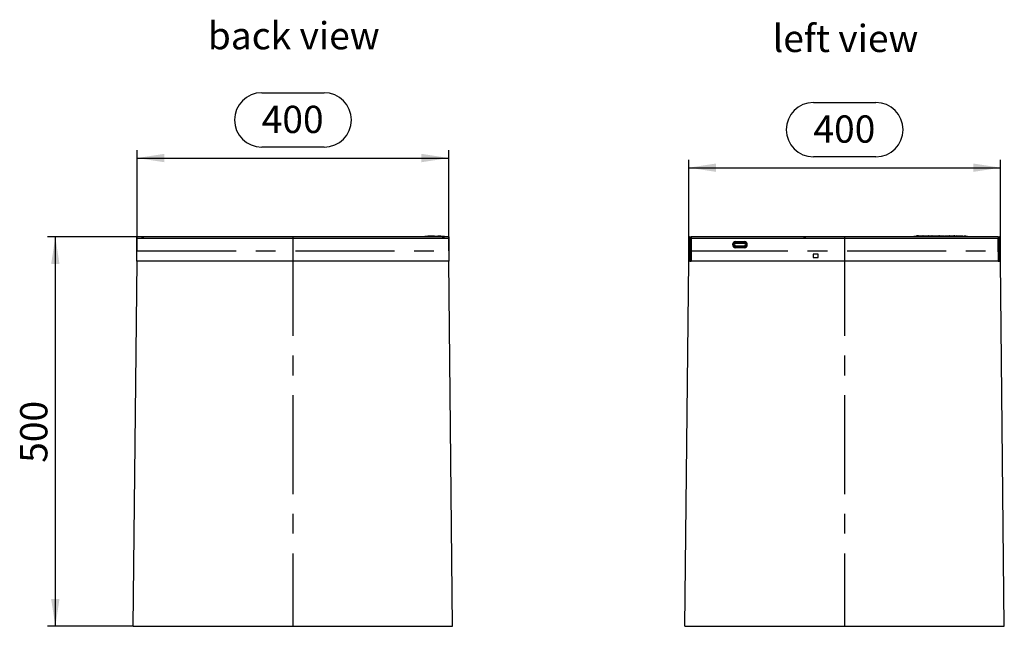
# Model space of a CAD drawing. Units: millimetres. Extents: x 70 to 4130, y 70 to 2900.
# Drawn here: x 1838 to 3102, y 1207 to 1986 of the extents above; entities that cross this region are included whole.
import ezdxf

# ---------------------------------------------------------------- set-up
doc = ezdxf.new("R2010")
doc.units = ezdxf.units.MM
doc.header["$LTSCALE"] = 10
doc.linetypes.add('CENTERX2', pattern=[20.32, 12.7, -2.54, 2.54, -2.54])
for name, color, linetype in [('HAURATON_CENTERLINE', 60, 'CENTERX2'), ('HAURATON_DIMENSIONING', 1, 'Continuous'), ('HAURATON_TEXT', 40, 'Continuous')]:
    doc.layers.add(name, color=color, linetype=linetype)
doc.layers.add('HAURATON_PRODUCT_CONTOUR', color=7, linetype='Continuous', lineweight=25)
doc.styles.add('SLDTEXTSTYLE2', font='ARIAL.TTF', dxfattribs={"width": 0.948})
doc.dimstyles.new('SLDDIMSTYLE0', dxfattribs={"dimtxt": 35, "dimasz": 35, "dimexe": 0, "dimexo": 0.0625, "dimgap": 8.75, "dimtad": 1, "dimdec": 0, "dimrnd": 1e-09, "dimzin": 12, "dimdsep": 46, "dimtxsty": 'SLDTEXTSTYLE2', "dimsah": 1, "dimcen": 0.09, "dimadec": 0, "dimazin": 3, "dimtfac": 1, "dimtdec": 0, "dimtofl": 0, "dimtmove": 0, "dimatfit": 3, "dimfxl": 1, "dimfrac": 2, "dimtolj": 1, "dimtzin": 12, "dimarcsym": 0})

# ---------------------------------------------------------------- blocks, each defined once
blk = doc.blocks.new('_D_6')
at = {"layer": 'HAURATON_DIMENSIONING'}
for p, q in [((2148.9, 1892), (2229.1, 1892)), ((2229.1, 1822.3), (2148.9, 1822.3)), ((1989, 1689.1), (1989, 1818.3)), ((1989, 1808.3), (2389, 1808.3)), ((2389, 1689.1), (2389, 1818.3))]:
    blk.add_line(p, q, dxfattribs=at)
for centre, start, end in [((2148.9, 1857.2), 90, 270), ((2229.1, 1857.2), 270, 90)]:
    blk.add_arc(centre, 34.9, start, end, dxfattribs=at)
for points in [[(1989, 1808.3), (2024, 1802.9), (2024, 1813.7)], [(2389, 1808.3), (2354, 1813.7), (2354, 1802.9)]]:
    blk.add_solid(points, dxfattribs=at)
at = {"layer": 'HAURATON_DIMENSIONING', "insert": (2148.9, 1875.4), "char_height": 35, "attachment_point": 1, "style": 'SLDTEXTSTYLE2'}
blk.add_mtext('400', dxfattribs=at)
blk = doc.blocks.new('_D_7')
at = {"layer": 'HAURATON_DIMENSIONING'}
for p, q in [((1988.7, 1707.1), (1874, 1707.1)), ((1884, 1207.1), (1884, 1707.1)), ((1984, 1207.1), (1874, 1207.1))]:
    blk.add_line(p, q, dxfattribs=at)
for points in [[(1884, 1707.1), (1878.6, 1672.1), (1889.3, 1672.1)], [(1884, 1207.1), (1889.3, 1242.1), (1878.6, 1242.1)]]:
    blk.add_solid(points, dxfattribs=at)
at = {"layer": 'HAURATON_DIMENSIONING', "insert": (1838.8, 1417), "char_height": 35, "attachment_point": 1, "rotation": 90, "style": 'SLDTEXTSTYLE2'}
blk.add_mtext('500', dxfattribs=at)
blk = doc.blocks.new('_D_8')
at = {"layer": 'HAURATON_DIMENSIONING'}
for p, q in [((2857.2, 1879.6), (2937.4, 1879.6)), ((2937.4, 1809.9), (2857.2, 1809.9)), ((2697.3, 1689.1), (2697.3, 1805.9)), ((2697.3, 1795.9), (3097.3, 1795.9)), ((3097.3, 1689.1), (3097.3, 1805.9))]:
    blk.add_line(p, q, dxfattribs=at)
for centre, start, end in [((2857.2, 1844.7), 90, 270), ((2937.4, 1844.7), 270, 90)]:
    blk.add_arc(centre, 34.9, start, end, dxfattribs=at)
for points in [[(2697.3, 1795.9), (2732.3, 1790.5), (2732.3, 1801.3)], [(3097.3, 1795.9), (3062.3, 1801.3), (3062.3, 1790.5)]]:
    blk.add_solid(points, dxfattribs=at)
at = {"layer": 'HAURATON_DIMENSIONING', "insert": (2857.2, 1863), "char_height": 35, "attachment_point": 1, "style": 'SLDTEXTSTYLE2'}
blk.add_mtext('400', dxfattribs=at)

msp = doc.modelspace()

# ---------------------------------------------------------------- linework, layer by layer
at = {"layer": 'HAURATON_CENTERLINE'}
for p, q in [((2189, 1707.1), (2189, 1207.1)), ((2897.3, 1707.1), (2897.3, 1207.1)), ((1989, 1689.1), (2389, 1689.1)), ((2697.3, 1689.1), (3097.3, 1689.1))]:
    msp.add_line(p, q, dxfattribs=at)
at = {"layer": 'HAURATON_PRODUCT_CONTOUR'}
for p, q in [((2389.2, 1707.1), (1988.7, 1707.1)), ((1988.7, 1705.5), (1988.7, 1707.1)), ((1994.5, 1707.1), (1994.5, 1707.1)), ((1994.5, 1707.1), (1997.5, 1707.1)), ((1997.5, 1707.1), (1997.5, 1707.1)), ((2380.5, 1707.1), (1997.5, 1707.1)), ((2358.5, 1707.1), (2358.5, 1707.8)), ((2358.5, 1707.8), (2383.5, 1707.8)), ((2362, 1708.3), (2370.5, 1708.3)), ((2362, 1708.3), (2362, 1707.8)), ((2370.5, 1708.3), (2370.5, 1707.8)), ((2370.5, 1708.3), (2370.5, 1708.3)), ((2370.5, 1708.3), (2370.5, 1707.8)), ((2370.5, 1708.3), (2370.6, 1708.3)), ((2370.6, 1708.3), (2370.6, 1707.8)), ((2374.9, 1708.3), (2374.9, 1707.8)), ((2374.9, 1708.3), (2374.9, 1708.3)), ((2375, 1708.3), (2375, 1707.8)), ((2375, 1708.3), (2379, 1708.3)), ((2379, 1708.3), (2379, 1707.8)), ((2379, 1708.3), (2379, 1708.3)), ((2379, 1708.3), (2379, 1707.8)), ((2380.5, 1707.1), (2380.5, 1707.1)), ((2380.5, 1707.1), (2383.5, 1707.1)), ((2383.5, 1707.1), (2383.5, 1707.8)), ((2383.5, 1707.1), (2383.5, 1707.1)), ((2389.2, 1707.1), (2389.2, 1705.5)), ((2844.7, 1707.1), (2700.1, 1707.1)), ((2700.1, 1707.1), (2700.1, 1705.5)), ((3092.8, 1707.1), (2701.8, 1707.1)), ((2845.9, 1705.6), (2844.7, 1707.1)), ((2847.2, 1707.1), (2845.9, 1705.6)), ((3094.4, 1707.1), (2847.2, 1707.1)), ((2986.2, 1707.1), (2986.2, 1707.8)), ((2986.2, 1707.8), (3055.2, 1707.8)), ((2989.7, 1708.3), (2989.7, 1707.8)), ((2989.8, 1708.3), (2989.7, 1708.3)), ((2989.8, 1708.3), (2989.8, 1707.8)), ((2991.8, 1708.3), (2989.8, 1708.3)), ((2991.8, 1708.3), (2991.8, 1707.8)), ((2992.2, 1708.3), (2991.8, 1708.3)), ((2992.2, 1708.3), (2992.2, 1707.8)), ((2992.3, 1708.3), (2992.2, 1708.3)), ((2992.3, 1708.3), (2992.3, 1707.8)), ((2992.3, 1708.3), (2994.8, 1708.3)), ((2994.8, 1708.3), (2994.8, 1707.8)), ((2994.8, 1708.3), (2997.8, 1708.3)), ((2997.8, 1708.3), (2997.8, 1707.8)), ((2998.2, 1708.3), (2997.8, 1708.3)), ((2998.2, 1708.3), (2998.2, 1707.8)), ((2998.3, 1708.3), (2998.3, 1707.8)), ((2998.3, 1708.3), (3001.5, 1708.3)), ((3001.5, 1708.3), (3001.5, 1707.8)), ((3001.5, 1708.3), (3004.7, 1708.3)), ((3004.7, 1707.8), (3004.7, 1708.3)), ((3004.9, 1708.3), (3004.7, 1708.3)), ((3004.9, 1708.3), (3004.9, 1707.8)), ((3004.9, 1708.3), (3006.6, 1708.3)), ((3004.9, 1708.3), (3004.9, 1707.8)), ((3006.6, 1708.3), (3006.6, 1707.8)), ((3006.6, 1708.3), (3008.2, 1708.3)), ((3008.2, 1708.3), (3008.2, 1707.8)), ((3008.2, 1708.3), (3009.3, 1708.3)), ((3009.3, 1708.3), (3009.3, 1707.8)), ((3009.4, 1708.3), (3009.3, 1708.3)), ((3009.4, 1708.3), (3009.4, 1707.8)), ((3009.5, 1708.3), (3009.4, 1708.3)), ((3009.5, 1708.3), (3009.5, 1707.8)), ((3009.5, 1708.3), (3012, 1708.3)), ((3012, 1708.3), (3012, 1707.8)), ((3012, 1708.3), (3018, 1708.3)), ((3018, 1708.3), (3018, 1707.8)), ((3018.4, 1708.3), (3018.4, 1707.8)), ((3019, 1708.3), (3018.4, 1708.3)), ((3019, 1708.3), (3019, 1707.8)), ((3019, 1708.3), (3020.6, 1708.3)), ((3019, 1708.3), (3019, 1708.3)), ((3019, 1708.3), (3019, 1707.8)), ((3020.6, 1708.3), (3020.6, 1707.8)), ((3020.6, 1708.3), (3021.9, 1708.3)), ((3021.9, 1708.3), (3021.9, 1707.8)), ((3021.9, 1708.3), (3022.9, 1708.3)), ((3022.9, 1708.3), (3022.9, 1707.8)), ((3022.9, 1708.3), (3024.5, 1708.3)), ((3024.5, 1708.3), (3024.5, 1707.8)), ((3025.3, 1708.3), (3025.3, 1707.8)), ((3025.3, 1708.3), (3027.7, 1708.3)), ((3027.7, 1708.3), (3027.7, 1707.8)), ((3027.7, 1708.3), (3031, 1708.3)), ((3031, 1708.3), (3031, 1707.8)), ((3031, 1708.3), (3031.3, 1708.3)), ((3031.3, 1708.3), (3031.3, 1707.8)), ((3032, 1708.3), (3031.4, 1708.3)), ((3032, 1708.3), (3032, 1707.8)), ((3032, 1708.3), (3034.5, 1708.3)), ((3034.5, 1708.3), (3034.5, 1707.8)), ((3034.5, 1708.3), (3035.9, 1708.3)), ((3035.9, 1708.3), (3037.5, 1708.3)), ((3035.9, 1708.3), (3035.9, 1707.8)), ((3037.5, 1708.3), (3037.5, 1707.8)), ((3038.3, 1708.3), (3037.5, 1708.3)), ((3038.3, 1708.3), (3038.3, 1707.8)), ((3038.9, 1708.3), (3038.3, 1708.3)), ((3038.9, 1708.3), (3038.9, 1707.8)), ((3039.9, 1708.3), (3039.9, 1707.8)), ((3040.4, 1708.3), (3039.9, 1708.3)), ((3040.4, 1708.3), (3040.4, 1707.8)), ((3040.6, 1708.3), (3040.6, 1707.8)), ((3040.6, 1708.3), (3049.1, 1708.3)), ((3049.1, 1708.3), (3049.1, 1707.8)), ((3049.1, 1708.3), (3049.2, 1708.3)), ((3049.2, 1707.8), (3049.2, 1708.3)), ((3050.7, 1708.3), (3050.7, 1707.8)), ((3050.7, 1708.3), (3052.7, 1708.3)), ((3052.7, 1707.8), (3052.7, 1708.3)), ((3055.2, 1707.1), (3055.2, 1707.8)), ((3094.4, 1707.1), (3094.4, 1705.5)), ((1988.7, 1675.9), (1988.7, 1705.5)), ((1988.7, 1705.5), (2389.2, 1705.5)), ((2389.2, 1705.5), (2389.2, 1675.9)), ((2698.5, 1705.5), (2697, 1705.5)), ((2697, 1705.5), (2697, 1675.9)), ((2698.5, 1705.5), (2698.5, 1687.8)), ((2698.6, 1705.5), (2700.1, 1705.5)), ((2698.6, 1705.5), (2698.6, 1687.8)), ((2700.1, 1705.5), (2700.1, 1687.8)), ((3094.4, 1705), (2700.1, 1705)), ((2700.1, 1705), (2700.1, 1675.9)), ((2757.4, 1701), (2768.4, 1701)), ((2757.4, 1701), (2757.4, 1699.5)), ((2768.4, 1699.5), (2757.4, 1699.5)), ((2757.4, 1699.5), (2757.4, 1698.6)), ((2768.4, 1698.6), (2757.4, 1698.6)), ((2757.4, 1695.6), (2768.4, 1695.6)), ((2757.4, 1694.6), (2757.4, 1695.6)), ((2757.4, 1693.1), (2757.4, 1694.6)), ((2757.4, 1694.6), (2768.4, 1694.6)), ((2768.4, 1699.5), (2768.4, 1701)), ((2768.4, 1698.6), (2768.4, 1699.5)), ((2768.4, 1695.6), (2768.4, 1694.6)), ((2768.4, 1694.6), (2768.4, 1693.1)), ((3094.4, 1687.8), (3094.4, 1705.5)), ((3095.9, 1705.5), (3094.4, 1705.5)), ((3094.4, 1705), (3094.4, 1675.9)), ((3095.9, 1687.8), (3095.9, 1705.5)), ((3096, 1705.5), (3097.5, 1705.5)), ((3096, 1687.8), (3096, 1705.5)), ((3097.5, 1675.9), (3097.5, 1705.5)), ((2698.5, 1687.8), (2698.5, 1675.9)), ((2698.6, 1687.8), (2700.1, 1687.8)), ((2698.6, 1687.8), (2698.6, 1687.1)), ((2700.1, 1687.1), (2698.6, 1687.1)), ((2698.6, 1687.1), (2698.6, 1675.9)), ((2768.4, 1693.1), (2757.4, 1693.1)), ((2863.1, 1684.7), (2856.8, 1684.7)), ((2856.8, 1684.7), (2856.8, 1680.7)), ((2863.1, 1680.7), (2863.1, 1684.7)), ((3095.9, 1687.8), (3094.4, 1687.8)), ((3094.4, 1687.1), (3095.9, 1687.1)), ((3095.9, 1687.1), (3095.9, 1687.8)), ((3095.9, 1675.9), (3095.9, 1687.1)), ((3096, 1675.9), (3096, 1687.8)), ((1984, 1207.1), (1988.9, 1675.9)), ((2389.2, 1675.9), (1988.7, 1675.9)), ((2394, 1207.1), (2389.1, 1675.9)), ((2692.3, 1207.1), (2697.2, 1675.9)), ((2698.5, 1675.9), (2697, 1675.9)), ((2698.5, 1675.9), (2700.1, 1675.9)), ((3094.4, 1675.9), (2700.1, 1675.9)), ((2856.8, 1680.7), (2863.1, 1680.7)), ((3094.4, 1675.9), (3096, 1675.9)), ((3096, 1675.9), (3097.5, 1675.9)), ((3102.3, 1207.1), (3097.4, 1675.9)), ((1984, 1207.1), (2394, 1207.1)), ((2692.3, 1207.1), (3102.3, 1207.1))]:
    msp.add_line(p, q, dxfattribs=at)
for centre, radius, start, end in [((1990.8, 1705), 2.1, 86.0454, 93.9546), ((2387.1, 1705), 2.1, 86.0454, 93.9546), ((2698.6, 1705.5), 1.55, 0, 180), ((3096, 1705.5), 1.55, 0, 180), ((2698.6, 1705.5), 0.05, 0, 180), ((2757.4, 1697.1), 3.93, 90, 270), ((2757.4, 1697.1), 2.47, 90, 270), ((2757.4, 1697.1), 1.5, 90, 270), ((2768.4, 1697.1), 3.93, 270, 90), ((2768.4, 1697.1), 2.47, 270, 90), ((2768.4, 1697.1), 1.5, 270, 90), ((3096, 1705.5), 0.05, 0, 180), ((2702.1, 1687.1), 3.5, 180, 235.1501), ((3092.4, 1687.1), 3.5, 304.8499, 0)]:
    msp.add_arc(centre, radius, start, end, dxfattribs=at)

# ---------------------------------------------------------------- texts
at = {"layer": 'HAURATON_TEXT', "char_height": 35, "attachment_point": 2, "style": 'SLDTEXTSTYLE2'}
for s, insert in [('back view', (2190, 1982.9)), ('left view', (2898.4, 1979.4))]:
    msp.add_mtext(s, dxfattribs=dict(at, insert=insert))

# ---------------------------------------------------------------- dimensions: what is measured, and where the dimension line sits
at = {"layer": 'HAURATON_DIMENSIONING'}
for base, p1, p2, picture, middle in [((2389, 1808.3), (1989, 1689.1), (2389, 1689.1), '_D_6', (2189, 1808.3)), ((3097.3, 1795.9), (2697.3, 1689.1), (3097.3, 1689.1), '_D_8', (2897.3, 1795.9))]:
    dim = msp.add_linear_dim(base=base, p1=p1, p2=p2, dimstyle='SLDDIMSTYLE0', dxfattribs=at)
    dim.commit()
    dim.dimension.update_dxf_attribs({"geometry": picture, "text_midpoint": middle, "dimtype": 160})
dim = msp.add_linear_dim(base=(1884, 1707.1), p1=(1984, 1207.1), p2=(1988.7, 1707.1), angle=90, dimstyle='SLDDIMSTYLE0', dxfattribs=at)
dim.commit()
dim.dimension.update_dxf_attribs({"geometry": '_D_7', "text_midpoint": (1884, 1457.1), "dimtype": 160})

doc.saveas('drawing.dxf')
